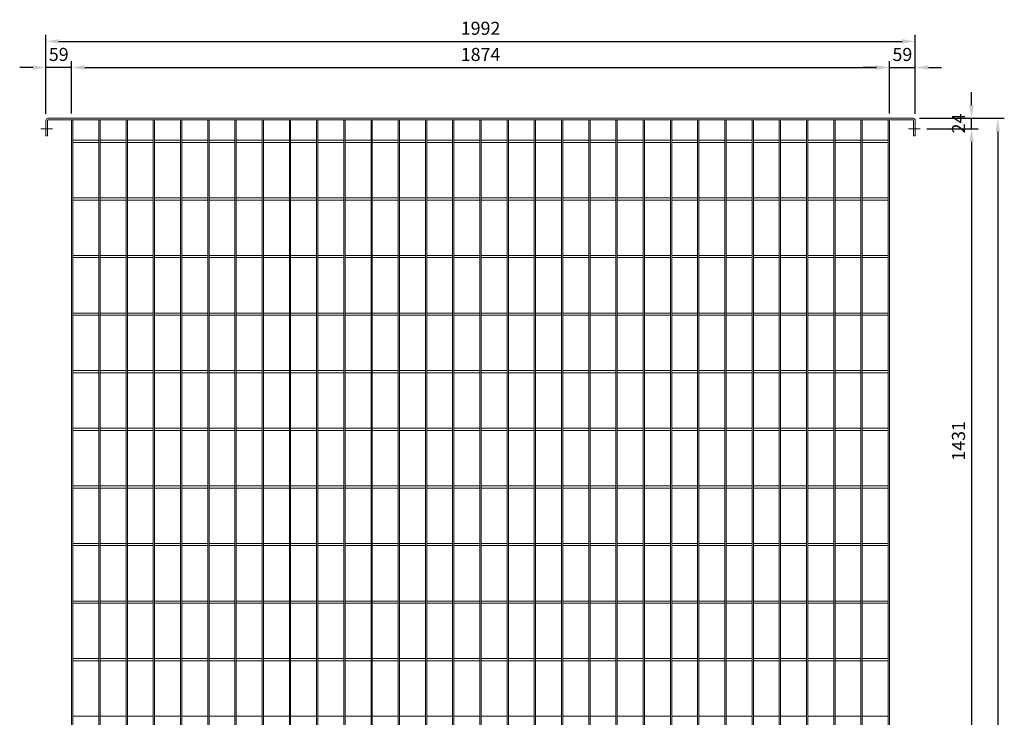
# Model space of a CAD drawing. Units: millimetres. Extents: x -162800 to -137269, y -32854 to -27951.
# Drawn here: x -139525 to -137269, y -29549 to -27951 of the extents above; entities that cross this region are included whole.
import ezdxf

# ---------------------------------------------------------------- set-up
doc = ezdxf.new("R2010")
doc.units = ezdxf.units.MM
doc.header["$LTSCALE"] = 250
doc.header["$MEASUREMENT"] = 0
doc.layers.get('Defpoints').update_dxf_attribs({"lineweight": 5})
doc.layers.add('L+F P_DIMS', color=134, linetype='Continuous', lineweight=5)
doc.layers.add('L+F STEEL', color=7, linetype='Continuous', lineweight=5)
doc.layers.add('WK_STEEL', color=7, linetype='Continuous')
doc.styles.add('ROMANS', font='romans', dxfattribs={"width": 0.8})
doc.dimstyles.new('L+F 15', dxfattribs={"dimscale": 5, "dimtxt": 6, "dimasz": 6, "dimexe": 3, "dimexo": 3, "dimgap": 3, "dimtad": 1, "dimdec": 0, "dimrnd": 1, "dimdsep": 46, "dimtxsty": 'ROMANS', "dimcen": -3.6, "dimclrd": 134, "dimclre": 134, "dimclrt": 7, "dimadec": 0, "dimazin": 0, "dimtfac": 1, "dimtdec": 0, "dimtix": 1, "dimtmove": 2, "dimatfit": 3, "dimfxl": 1, "dimtvp": 1.666667, "dimtolj": 1, "dimarcsym": 0})

# ---------------------------------------------------------------- blocks, each defined once
blk = doc.blocks.new('*D72')
at = {"layer": 'Defpoints', "color": 0, "transparency": 16777216}
for p in [(-137473, -28000.3), (-139465, -28181.5), (-137473, -28181.5)]:
    blk.add_point(p, dxfattribs=at)
at = {"layer": 'L+F P_DIMS', "color": 134, "lineweight": -2, "transparency": 16777216}
for p, q in [((-139465, -28166.5), (-139465, -27985.3)), ((-137473, -28166.5), (-137473, -27985.3)), ((-139435, -28000.3), (-137503, -28000.3))]:
    blk.add_line(p, q, dxfattribs=at)
at = {"layer": 'L+F P_DIMS', "color": 134, "transparency": 16777216}
for points in [[(-139435, -27995.3), (-139435, -28005.3), (-139465, -28000.3)], [(-137503, -27995.3), (-137503, -28005.3), (-137473, -28000.3)]]:
    blk.add_solid(points, dxfattribs=at)
at = {"layer": 'L+F P_DIMS', "color": 7, "lineweight": 5, "transparency": 16777216, "insert": (-138469, -27970.3), "char_height": 30, "attachment_point": 5, "style": 'ROMANS'}
blk.add_mtext('\\A1;1992', dxfattribs=at)
blk = doc.blocks.new('*D73')
at = {"layer": 'Defpoints', "color": 0, "transparency": 16777216}
for p in [(-139465, -28060.3), (-139465, -28181.5), (-139406, -28180.5)]:
    blk.add_point(p, dxfattribs=at)
at = {"layer": 'L+F P_DIMS', "color": 134, "lineweight": -2, "transparency": 16777216}
for p, q in [((-139495, -28060.3), (-139525, -28060.3)), ((-139465, -28166.5), (-139465, -28045.3)), ((-139406, -28060.3), (-139465, -28060.3)), ((-139406, -28165.5), (-139406, -28045.3)), ((-139376, -28060.3), (-139346, -28060.3))]:
    blk.add_line(p, q, dxfattribs=at)
at = {"layer": 'L+F P_DIMS', "color": 134, "transparency": 16777216}
for points in [[(-139495, -28055.3), (-139495, -28065.3), (-139465, -28060.3)], [(-139376, -28055.3), (-139376, -28065.3), (-139406, -28060.3)]]:
    blk.add_solid(points, dxfattribs=at)
at = {"layer": 'L+F P_DIMS', "color": 7, "lineweight": 5, "transparency": 16777216, "insert": (-139435.5, -28030.3), "char_height": 30, "attachment_point": 5, "style": 'ROMANS'}
blk.add_mtext('\\A1;59', dxfattribs=at)
blk = doc.blocks.new('*D74')
at = {"layer": 'Defpoints', "color": 0, "transparency": 16777216}
for p in [(-137478, -28176.5), (-137343.9, -28176.5), (-137461.6, -28200.5)]:
    blk.add_point(p, dxfattribs=at)
at = {"layer": 'L+F P_DIMS', "color": 134, "lineweight": -2, "transparency": 16777216}
for p, q in [((-137343.9, -28146.5), (-137343.9, -28116.5)), ((-137463, -28176.5), (-137328.9, -28176.5)), ((-137343.9, -28200.5), (-137343.9, -28176.5)), ((-137446.6, -28200.5), (-137328.9, -28200.5)), ((-137343.9, -28230.5), (-137343.9, -28260.5))]:
    blk.add_line(p, q, dxfattribs=at)
at = {"layer": 'L+F P_DIMS', "color": 134, "transparency": 16777216}
for points in [[(-137348.9, -28146.5), (-137338.9, -28146.5), (-137343.9, -28176.5)], [(-137348.9, -28230.5), (-137338.9, -28230.5), (-137343.9, -28200.5)]]:
    blk.add_solid(points, dxfattribs=at)
at = {"layer": 'L+F P_DIMS', "color": 7, "lineweight": 5, "transparency": 16777216, "insert": (-137373.9, -28188.5), "char_height": 30, "attachment_point": 5, "rotation": 90, "style": 'ROMANS'}
blk.add_mtext('\\A1;24', dxfattribs=at)
blk = doc.blocks.new('*D75')
at = {"layer": 'Defpoints', "color": 0, "transparency": 16777216}
for p in [(-137478, -28176.5), (-137478, -31086.5), (-137283.9, -31086.5)]:
    blk.add_point(p, dxfattribs=at)
at = {"layer": 'L+F P_DIMS', "color": 134, "lineweight": -2, "transparency": 16777216}
for p, q in [((-137463, -28176.5), (-137268.9, -28176.5)), ((-137283.9, -28206.5), (-137283.9, -31056.5)), ((-137463, -31086.5), (-137268.9, -31086.5))]:
    blk.add_line(p, q, dxfattribs=at)
at = {"layer": 'L+F P_DIMS', "color": 134, "transparency": 16777216}
for points in [[(-137288.9, -28206.5), (-137278.9, -28206.5), (-137283.9, -28176.5)], [(-137288.9, -31056.5), (-137278.9, -31056.5), (-137283.9, -31086.5)]]:
    blk.add_solid(points, dxfattribs=at)
at = {"layer": 'L+F P_DIMS', "color": 7, "lineweight": 5, "transparency": 16777216, "insert": (-137313.9, -29631.5), "char_height": 30, "attachment_point": 5, "rotation": 90, "style": 'ROMANS'}
blk.add_mtext('\\A1;2910', dxfattribs=at)
blk = doc.blocks.new('*D76')
at = {"layer": 'Defpoints', "color": 0, "transparency": 16777216}
for p in [(-137532, -28060.3), (-139406, -28180.5), (-137532, -28180.5)]:
    blk.add_point(p, dxfattribs=at)
at = {"layer": 'L+F P_DIMS', "color": 134, "lineweight": -2, "transparency": 16777216}
for p, q in [((-139406, -28165.5), (-139406, -28045.3)), ((-139376, -28060.3), (-137562, -28060.3)), ((-137532, -28165.5), (-137532, -28045.3))]:
    blk.add_line(p, q, dxfattribs=at)
at = {"layer": 'L+F P_DIMS', "color": 134, "transparency": 16777216}
for points in [[(-139376, -28055.3), (-139376, -28065.3), (-139406, -28060.3)], [(-137562, -28055.3), (-137562, -28065.3), (-137532, -28060.3)]]:
    blk.add_solid(points, dxfattribs=at)
at = {"layer": 'L+F P_DIMS', "color": 7, "lineweight": 5, "transparency": 16777216, "insert": (-138469, -28030.3), "char_height": 30, "attachment_point": 5, "style": 'ROMANS'}
blk.add_mtext('\\A1;1874', dxfattribs=at)
blk = doc.blocks.new('*D77')
at = {"layer": 'Defpoints', "color": 0, "transparency": 16777216}
for p in [(-137473, -28060.3), (-137532, -28180.5), (-137473, -28181.5)]:
    blk.add_point(p, dxfattribs=at)
at = {"layer": 'L+F P_DIMS', "color": 134, "lineweight": -2, "transparency": 16777216}
for p, q in [((-137562, -28060.3), (-137592, -28060.3)), ((-137532, -28165.5), (-137532, -28045.3)), ((-137532, -28060.3), (-137473, -28060.3)), ((-137473, -28166.5), (-137473, -28045.3)), ((-137443, -28060.3), (-137413, -28060.3))]:
    blk.add_line(p, q, dxfattribs=at)
at = {"layer": 'L+F P_DIMS', "color": 134, "transparency": 16777216}
for points in [[(-137562, -28055.3), (-137562, -28065.3), (-137532, -28060.3)], [(-137443, -28055.3), (-137443, -28065.3), (-137473, -28060.3)]]:
    blk.add_solid(points, dxfattribs=at)
at = {"layer": 'L+F P_DIMS', "color": 7, "lineweight": 5, "transparency": 16777216, "insert": (-137502.5, -28030.3), "char_height": 30, "attachment_point": 5, "style": 'ROMANS'}
blk.add_mtext('\\A1;59', dxfattribs=at)
blk = doc.blocks.new('*D78')
at = {"layer": 'Defpoints', "color": 0, "transparency": 16777216}
for p in [(-137461.6, -28200.5), (-137461.6, -29631.5), (-137343.9, -29631.5)]:
    blk.add_point(p, dxfattribs=at)
at = {"layer": 'L+F P_DIMS', "color": 134, "lineweight": -2, "transparency": 16777216}
for p, q in [((-137446.6, -28200.5), (-137328.9, -28200.5)), ((-137343.9, -28230.5), (-137343.9, -29601.5)), ((-137446.6, -29631.5), (-137328.9, -29631.5))]:
    blk.add_line(p, q, dxfattribs=at)
at = {"layer": 'L+F P_DIMS', "color": 134, "transparency": 16777216}
for points in [[(-137348.9, -28230.5), (-137338.9, -28230.5), (-137343.9, -28200.5)], [(-137348.9, -29601.5), (-137338.9, -29601.5), (-137343.9, -29631.5)]]:
    blk.add_solid(points, dxfattribs=at)
at = {"layer": 'L+F P_DIMS', "color": 7, "lineweight": 5, "transparency": 16777216, "insert": (-137373.9, -28916), "char_height": 30, "attachment_point": 5, "rotation": 90, "style": 'ROMANS'}
blk.add_mtext('\\A1;1431', dxfattribs=at)
blk = doc.blocks.new('*U70')
at = {"layer": 'WK_STEEL', "linetype": 'Continuous', "lineweight": 0}
for p, q in [((-3, 0), (-3, -2902)), ((0, 0), (0, -2902))]:
    blk.add_line(p, q, dxfattribs=at)
blk = doc.blocks.new('*U71')
at = {"layer": 'L+F STEEL', "color": 0, "linetype": 'ByBlock', "lineweight": -2, "transparency": 16777216}
for p in [(0, 0), (62.4, 0), (124.7, 0), (187.1, 0), (249.5, 0), (311.8, 0), (374.2, 0), (436.6, 0), (498.9, 0), (561.3, 0), (623.7, 0), (686, 0), (748.4, 0), (810.8, 0), (873.1, 0), (935.5, 0), (997.9, 0), (1060.2, 0), (1122.6, 0), (1185, 0), (1247.3, 0), (1309.7, 0), (1372.1, 0), (1434.4, 0), (1496.8, 0), (1559.2, 0), (1621.5, 0), (1683.9, 0), (1746.3, 0), (1808.6, 0), (1871, 0)]:
    blk.add_blockref('*U70', p, dxfattribs=at)

msp = doc.modelspace()

# ---------------------------------------------------------------- linework, layer by layer
at = {"layer": 'L+F STEEL', "lineweight": 5}
for p, q in [((-139449.7, -28200.5), (-139476.4, -28200.5)), ((-139476.2, -28200.5), (-139449.6, -28200.5)), ((-137488.2, -28200.5), (-137461.6, -28200.5))]:
    msp.add_line(p, q, dxfattribs=at)
at = {"layer": 'WK_STEEL', "linetype": 'Continuous', "lineweight": 0}
for p, q in [((-139460, -28176.5), (-137478, -28176.5)), ((-139460, -28176.5), (-137478, -28176.5)), ((-139460, -28176.5), (-137478, -28176.5)), ((-139460, -28176.5), (-137478, -28176.5)), ((-139460, -28176.5), (-137478, -28176.5)), ((-139460, -28176.5), (-137478, -28176.5)), ((-139460, -28176.5), (-137478, -28176.5)), ((-139464.9, -28180.5), (-139465, -28180.5)), ((-139465, -28216.5), (-139465, -28181.5)), ((-139465, -28216.5), (-139465, -28181.5)), ((-139461, -28181.5), (-139461, -28216.5)), ((-139461, -28181.5), (-139461, -28216.5)), ((-139460, -28180.5), (-137478, -28180.5)), ((-137477, -28181.5), (-137477, -28216.5)), ((-137473.1, -28180.5), (-137473, -28180.5)), ((-137473, -28216.5), (-137473, -28181.5)), ((-139465, -28216.5), (-139461, -28216.5)), ((-139465, -28216.5), (-139461, -28216.5)), ((-137473, -28216.5), (-137477, -28216.5)), ((-139403, -28227), (-139343.6, -28227)), ((-139403, -28232), (-139343.6, -28232)), ((-139340.6, -28227), (-139281.2, -28227)), ((-139340.6, -28232), (-139281.2, -28232)), ((-139278.2, -28227), (-139218.9, -28227)), ((-139278.2, -28232), (-139218.9, -28232)), ((-139215.9, -28227), (-139156.5, -28227)), ((-139215.9, -28232), (-139156.5, -28232)), ((-139153.5, -28227), (-139094.1, -28227)), ((-139153.5, -28232), (-139094.1, -28232)), ((-139091.1, -28227), (-139031.8, -28227)), ((-139091.1, -28232), (-139031.8, -28232)), ((-139028.8, -28227), (-138969.4, -28227)), ((-139028.8, -28232), (-138969.4, -28232)), ((-138966.4, -28227), (-138907, -28227)), ((-138966.4, -28232), (-138907, -28232)), ((-138904, -28227), (-138844.7, -28227)), ((-138904, -28232), (-138844.7, -28232)), ((-138841.7, -28227), (-138782.3, -28227)), ((-138841.7, -28232), (-138782.3, -28232)), ((-138779.3, -28227), (-138719.9, -28227)), ((-138779.3, -28232), (-138719.9, -28232)), ((-138716.9, -28227), (-138657.6, -28227)), ((-138716.9, -28232), (-138657.6, -28232)), ((-138654.6, -28227), (-138595.2, -28227)), ((-138654.6, -28232), (-138595.2, -28232)), ((-138592.2, -28227), (-138532.8, -28227)), ((-138592.2, -28232), (-138532.8, -28232)), ((-138529.8, -28227), (-138470.5, -28227)), ((-138529.8, -28232), (-138470.5, -28232)), ((-138467.5, -28227), (-138408.1, -28227)), ((-138467.5, -28232), (-138408.1, -28232)), ((-138405.1, -28227), (-138345.7, -28227)), ((-138405.1, -28232), (-138345.7, -28232)), ((-138342.7, -28227), (-138283.4, -28227)), ((-138342.7, -28232), (-138283.4, -28232)), ((-138280.4, -28227), (-138221, -28227)), ((-138280.4, -28232), (-138221, -28232)), ((-138218, -28227), (-138158.6, -28227)), ((-138218, -28232), (-138158.6, -28232)), ((-138155.6, -28227), (-138096.3, -28227)), ((-138155.6, -28232), (-138096.3, -28232)), ((-138093.3, -28227), (-138033.9, -28227)), ((-138093.3, -28232), (-138033.9, -28232)), ((-138030.9, -28227), (-137971.5, -28227)), ((-138030.9, -28232), (-137971.5, -28232)), ((-137968.5, -28227), (-137909.2, -28227)), ((-137968.5, -28232), (-137909.2, -28232)), ((-137906.2, -28227), (-137846.8, -28227)), ((-137906.2, -28232), (-137846.8, -28232)), ((-137843.8, -28227), (-137784.4, -28227)), ((-137843.8, -28232), (-137784.4, -28232)), ((-137781.4, -28227), (-137722.1, -28227)), ((-137781.4, -28232), (-137722.1, -28232)), ((-137719.1, -28227), (-137659.7, -28227)), ((-137719.1, -28232), (-137659.7, -28232)), ((-137656.7, -28227), (-137597.3, -28227)), ((-137656.7, -28232), (-137597.3, -28232)), ((-137594.3, -28227), (-137535, -28227)), ((-137594.3, -28232), (-137535, -28232)), ((-139403, -28359), (-139343.6, -28359)), ((-139403, -28364), (-139343.6, -28364)), ((-139340.6, -28359), (-139281.2, -28359)), ((-139340.6, -28364), (-139281.2, -28364)), ((-139278.2, -28359), (-139218.9, -28359)), ((-139278.2, -28364), (-139218.9, -28364)), ((-139215.9, -28359), (-139156.5, -28359)), ((-139215.9, -28364), (-139156.5, -28364)), ((-139153.5, -28359), (-139094.1, -28359)), ((-139153.5, -28364), (-139094.1, -28364)), ((-139091.1, -28359), (-139031.8, -28359)), ((-139091.1, -28364), (-139031.8, -28364)), ((-139028.8, -28359), (-138969.4, -28359)), ((-139028.8, -28364), (-138969.4, -28364)), ((-138966.4, -28359), (-138907, -28359)), ((-138966.4, -28364), (-138907, -28364)), ((-138904, -28359), (-138844.7, -28359)), ((-138904, -28364), (-138844.7, -28364)), ((-138841.7, -28359), (-138782.3, -28359)), ((-138841.7, -28364), (-138782.3, -28364)), ((-138779.3, -28359), (-138719.9, -28359)), ((-138779.3, -28364), (-138719.9, -28364)), ((-138716.9, -28359), (-138657.6, -28359)), ((-138716.9, -28364), (-138657.6, -28364)), ((-138654.6, -28359), (-138595.2, -28359)), ((-138654.6, -28364), (-138595.2, -28364)), ((-138592.2, -28359), (-138532.8, -28359)), ((-138592.2, -28364), (-138532.8, -28364)), ((-138529.8, -28359), (-138470.5, -28359)), ((-138529.8, -28364), (-138470.5, -28364)), ((-138467.5, -28359), (-138408.1, -28359)), ((-138467.5, -28364), (-138408.1, -28364)), ((-138405.1, -28359), (-138345.7, -28359)), ((-138405.1, -28364), (-138345.7, -28364)), ((-138342.7, -28359), (-138283.4, -28359)), ((-138342.7, -28364), (-138283.4, -28364)), ((-138280.4, -28359), (-138221, -28359)), ((-138280.4, -28364), (-138221, -28364)), ((-138218, -28359), (-138158.6, -28359)), ((-138218, -28364), (-138158.6, -28364)), ((-138155.6, -28359), (-138096.3, -28359)), ((-138155.6, -28364), (-138096.3, -28364)), ((-138093.3, -28359), (-138033.9, -28359)), ((-138093.3, -28364), (-138033.9, -28364)), ((-138030.9, -28359), (-137971.5, -28359)), ((-138030.9, -28364), (-137971.5, -28364)), ((-137968.5, -28359), (-137909.2, -28359)), ((-137968.5, -28364), (-137909.2, -28364)), ((-137906.2, -28359), (-137846.8, -28359)), ((-137906.2, -28364), (-137846.8, -28364)), ((-137843.8, -28359), (-137784.4, -28359)), ((-137843.8, -28364), (-137784.4, -28364)), ((-137781.4, -28359), (-137722.1, -28359)), ((-137781.4, -28364), (-137722.1, -28364)), ((-137719.1, -28359), (-137659.7, -28359)), ((-137719.1, -28364), (-137659.7, -28364)), ((-137656.7, -28359), (-137597.3, -28359)), ((-137656.7, -28364), (-137597.3, -28364)), ((-137594.3, -28359), (-137535, -28359)), ((-137594.3, -28364), (-137535, -28364)), ((-139403, -28491), (-139343.6, -28491)), ((-139340.6, -28491), (-139281.2, -28491)), ((-139278.2, -28491), (-139218.9, -28491)), ((-139215.9, -28491), (-139156.5, -28491)), ((-139153.5, -28491), (-139094.1, -28491)), ((-139091.1, -28491), (-139031.8, -28491)), ((-139028.8, -28491), (-138969.4, -28491)), ((-138966.4, -28491), (-138907, -28491)), ((-138904, -28491), (-138844.7, -28491)), ((-138841.7, -28491), (-138782.3, -28491)), ((-138779.3, -28491), (-138719.9, -28491)), ((-138716.9, -28491), (-138657.6, -28491)), ((-138654.6, -28491), (-138595.2, -28491)), ((-138592.2, -28491), (-138532.8, -28491)), ((-138529.8, -28491), (-138470.5, -28491)), ((-138467.5, -28491), (-138408.1, -28491)), ((-138405.1, -28491), (-138345.7, -28491)), ((-138342.7, -28491), (-138283.4, -28491)), ((-138280.4, -28491), (-138221, -28491)), ((-138218, -28491), (-138158.6, -28491)), ((-138155.6, -28491), (-138096.3, -28491)), ((-138093.3, -28491), (-138033.9, -28491)), ((-138030.9, -28491), (-137971.5, -28491)), ((-137968.5, -28491), (-137909.2, -28491)), ((-137906.2, -28491), (-137846.8, -28491)), ((-137843.8, -28491), (-137784.4, -28491)), ((-137781.4, -28491), (-137722.1, -28491)), ((-137719.1, -28491), (-137659.7, -28491)), ((-137656.7, -28491), (-137597.3, -28491)), ((-137594.3, -28491), (-137535, -28491)), ((-139403, -28496), (-139343.6, -28496)), ((-139340.6, -28496), (-139281.2, -28496)), ((-139278.2, -28496), (-139218.9, -28496)), ((-139215.9, -28496), (-139156.5, -28496)), ((-139153.5, -28496), (-139094.1, -28496)), ((-139091.1, -28496), (-139031.8, -28496)), ((-139028.8, -28496), (-138969.4, -28496)), ((-138966.4, -28496), (-138907, -28496)), ((-138904, -28496), (-138844.7, -28496)), ((-138841.7, -28496), (-138782.3, -28496)), ((-138779.3, -28496), (-138719.9, -28496)), ((-138716.9, -28496), (-138657.6, -28496)), ((-138654.6, -28496), (-138595.2, -28496)), ((-138592.2, -28496), (-138532.8, -28496)), ((-138529.8, -28496), (-138470.5, -28496)), ((-138467.5, -28496), (-138408.1, -28496)), ((-138405.1, -28496), (-138345.7, -28496)), ((-138342.7, -28496), (-138283.4, -28496)), ((-138280.4, -28496), (-138221, -28496)), ((-138218, -28496), (-138158.6, -28496)), ((-138155.6, -28496), (-138096.3, -28496)), ((-138093.3, -28496), (-138033.9, -28496)), ((-138030.9, -28496), (-137971.5, -28496)), ((-137968.5, -28496), (-137909.2, -28496)), ((-137906.2, -28496), (-137846.8, -28496)), ((-137843.8, -28496), (-137784.4, -28496)), ((-137781.4, -28496), (-137722.1, -28496)), ((-137719.1, -28496), (-137659.7, -28496)), ((-137656.7, -28496), (-137597.3, -28496)), ((-137594.3, -28496), (-137535, -28496)), ((-139403, -28623), (-139343.6, -28623)), ((-139403, -28628), (-139343.6, -28628)), ((-139340.6, -28623), (-139281.2, -28623)), ((-139340.6, -28628), (-139281.2, -28628)), ((-139278.2, -28623), (-139218.9, -28623)), ((-139278.2, -28628), (-139218.9, -28628)), ((-139215.9, -28623), (-139156.5, -28623)), ((-139215.9, -28628), (-139156.5, -28628)), ((-139153.5, -28623), (-139094.1, -28623)), ((-139153.5, -28628), (-139094.1, -28628)), ((-139091.1, -28623), (-139031.8, -28623)), ((-139091.1, -28628), (-139031.8, -28628)), ((-139028.8, -28623), (-138969.4, -28623)), ((-139028.8, -28628), (-138969.4, -28628)), ((-138966.4, -28623), (-138907, -28623)), ((-138966.4, -28628), (-138907, -28628)), ((-138904, -28623), (-138844.7, -28623)), ((-138904, -28628), (-138844.7, -28628)), ((-138841.7, -28623), (-138782.3, -28623)), ((-138841.7, -28628), (-138782.3, -28628)), ((-138779.3, -28623), (-138719.9, -28623)), ((-138779.3, -28628), (-138719.9, -28628)), ((-138716.9, -28623), (-138657.6, -28623)), ((-138716.9, -28628), (-138657.6, -28628)), ((-138654.6, -28623), (-138595.2, -28623)), ((-138654.6, -28628), (-138595.2, -28628)), ((-138592.2, -28623), (-138532.8, -28623)), ((-138592.2, -28628), (-138532.8, -28628)), ((-138529.8, -28623), (-138470.5, -28623)), ((-138529.8, -28628), (-138470.5, -28628)), ((-138467.5, -28623), (-138408.1, -28623)), ((-138467.5, -28628), (-138408.1, -28628)), ((-138405.1, -28623), (-138345.7, -28623)), ((-138405.1, -28628), (-138345.7, -28628)), ((-138342.7, -28623), (-138283.4, -28623)), ((-138342.7, -28628), (-138283.4, -28628)), ((-138280.4, -28623), (-138221, -28623)), ((-138280.4, -28628), (-138221, -28628)), ((-138218, -28623), (-138158.6, -28623)), ((-138218, -28628), (-138158.6, -28628)), ((-138155.6, -28623), (-138096.3, -28623)), ((-138155.6, -28628), (-138096.3, -28628)), ((-138093.3, -28623), (-138033.9, -28623)), ((-138093.3, -28628), (-138033.9, -28628)), ((-138030.9, -28623), (-137971.5, -28623)), ((-138030.9, -28628), (-137971.5, -28628)), ((-137968.5, -28623), (-137909.2, -28623)), ((-137968.5, -28628), (-137909.2, -28628)), ((-137906.2, -28623), (-137846.8, -28623)), ((-137906.2, -28628), (-137846.8, -28628)), ((-137843.8, -28623), (-137784.4, -28623)), ((-137843.8, -28628), (-137784.4, -28628)), ((-137781.4, -28623), (-137722.1, -28623)), ((-137781.4, -28628), (-137722.1, -28628)), ((-137719.1, -28623), (-137659.7, -28623)), ((-137719.1, -28628), (-137659.7, -28628)), ((-137656.7, -28623), (-137597.3, -28623)), ((-137656.7, -28628), (-137597.3, -28628)), ((-137594.3, -28623), (-137535, -28623)), ((-137594.3, -28628), (-137535, -28628)), ((-139403, -28755), (-139343.6, -28755)), ((-139403, -28760), (-139343.6, -28760)), ((-139340.6, -28755), (-139281.2, -28755)), ((-139340.6, -28760), (-139281.2, -28760)), ((-139278.2, -28755), (-139218.9, -28755)), ((-139278.2, -28760), (-139218.9, -28760)), ((-139215.9, -28755), (-139156.5, -28755)), ((-139215.9, -28760), (-139156.5, -28760)), ((-139153.5, -28755), (-139094.1, -28755)), ((-139153.5, -28760), (-139094.1, -28760)), ((-139091.1, -28755), (-139031.8, -28755)), ((-139091.1, -28760), (-139031.8, -28760)), ((-139028.8, -28755), (-138969.4, -28755)), ((-139028.8, -28760), (-138969.4, -28760)), ((-138966.4, -28755), (-138907, -28755)), ((-138966.4, -28760), (-138907, -28760)), ((-138904, -28755), (-138844.7, -28755)), ((-138904, -28760), (-138844.7, -28760)), ((-138841.7, -28755), (-138782.3, -28755)), ((-138841.7, -28760), (-138782.3, -28760)), ((-138779.3, -28755), (-138719.9, -28755)), ((-138779.3, -28760), (-138719.9, -28760)), ((-138716.9, -28755), (-138657.6, -28755)), ((-138716.9, -28760), (-138657.6, -28760)), ((-138654.6, -28755), (-138595.2, -28755)), ((-138654.6, -28760), (-138595.2, -28760)), ((-138592.2, -28755), (-138532.8, -28755)), ((-138592.2, -28760), (-138532.8, -28760)), ((-138529.8, -28755), (-138470.5, -28755)), ((-138529.8, -28760), (-138470.5, -28760)), ((-138467.5, -28755), (-138408.1, -28755)), ((-138467.5, -28760), (-138408.1, -28760)), ((-138405.1, -28755), (-138345.7, -28755)), ((-138405.1, -28760), (-138345.7, -28760)), ((-138342.7, -28755), (-138283.4, -28755)), ((-138342.7, -28760), (-138283.4, -28760)), ((-138280.4, -28755), (-138221, -28755)), ((-138280.4, -28760), (-138221, -28760)), ((-138218, -28755), (-138158.6, -28755)), ((-138218, -28760), (-138158.6, -28760)), ((-138155.6, -28755), (-138096.3, -28755)), ((-138155.6, -28760), (-138096.3, -28760)), ((-138093.3, -28755), (-138033.9, -28755)), ((-138093.3, -28760), (-138033.9, -28760)), ((-138030.9, -28755), (-137971.5, -28755)), ((-138030.9, -28760), (-137971.5, -28760)), ((-137968.5, -28755), (-137909.2, -28755)), ((-137968.5, -28760), (-137909.2, -28760)), ((-137906.2, -28755), (-137846.8, -28755)), ((-137906.2, -28760), (-137846.8, -28760)), ((-137843.8, -28755), (-137784.4, -28755)), ((-137843.8, -28760), (-137784.4, -28760)), ((-137781.4, -28755), (-137722.1, -28755)), ((-137781.4, -28760), (-137722.1, -28760)), ((-137719.1, -28755), (-137659.7, -28755)), ((-137719.1, -28760), (-137659.7, -28760)), ((-137656.7, -28755), (-137597.3, -28755)), ((-137656.7, -28760), (-137597.3, -28760)), ((-137594.3, -28755), (-137535, -28755)), ((-137594.3, -28760), (-137535, -28760)), ((-139403, -28887), (-139343.6, -28887)), ((-139403, -28892), (-139343.6, -28892)), ((-139340.6, -28887), (-139281.2, -28887)), ((-139340.6, -28892), (-139281.2, -28892)), ((-139278.2, -28887), (-139218.9, -28887)), ((-139278.2, -28892), (-139218.9, -28892)), ((-139215.9, -28887), (-139156.5, -28887)), ((-139215.9, -28892), (-139156.5, -28892)), ((-139153.5, -28887), (-139094.1, -28887)), ((-139153.5, -28892), (-139094.1, -28892)), ((-139091.1, -28887), (-139031.8, -28887)), ((-139091.1, -28892), (-139031.8, -28892)), ((-139028.8, -28887), (-138969.4, -28887)), ((-139028.8, -28892), (-138969.4, -28892)), ((-138966.4, -28887), (-138907, -28887)), ((-138966.4, -28892), (-138907, -28892)), ((-138904, -28887), (-138844.7, -28887)), ((-138904, -28892), (-138844.7, -28892)), ((-138841.7, -28887), (-138782.3, -28887)), ((-138841.7, -28892), (-138782.3, -28892)), ((-138779.3, -28887), (-138719.9, -28887)), ((-138779.3, -28892), (-138719.9, -28892)), ((-138716.9, -28887), (-138657.6, -28887)), ((-138716.9, -28892), (-138657.6, -28892)), ((-138654.6, -28887), (-138595.2, -28887)), ((-138654.6, -28892), (-138595.2, -28892)), ((-138592.2, -28887), (-138532.8, -28887)), ((-138592.2, -28892), (-138532.8, -28892)), ((-138529.8, -28887), (-138470.5, -28887)), ((-138529.8, -28892), (-138470.5, -28892)), ((-138467.5, -28887), (-138408.1, -28887)), ((-138467.5, -28892), (-138408.1, -28892)), ((-138405.1, -28887), (-138345.7, -28887)), ((-138405.1, -28892), (-138345.7, -28892)), ((-138342.7, -28887), (-138283.4, -28887)), ((-138342.7, -28892), (-138283.4, -28892)), ((-138280.4, -28887), (-138221, -28887)), ((-138280.4, -28892), (-138221, -28892)), ((-138218, -28887), (-138158.6, -28887)), ((-138218, -28892), (-138158.6, -28892)), ((-138155.6, -28887), (-138096.3, -28887)), ((-138155.6, -28892), (-138096.3, -28892)), ((-138093.3, -28887), (-138033.9, -28887)), ((-138093.3, -28892), (-138033.9, -28892)), ((-138030.9, -28887), (-137971.5, -28887)), ((-138030.9, -28892), (-137971.5, -28892)), ((-137968.5, -28887), (-137909.2, -28887)), ((-137968.5, -28892), (-137909.2, -28892)), ((-137906.2, -28887), (-137846.8, -28887)), ((-137906.2, -28892), (-137846.8, -28892)), ((-137843.8, -28887), (-137784.4, -28887)), ((-137843.8, -28892), (-137784.4, -28892)), ((-137781.4, -28887), (-137722.1, -28887)), ((-137781.4, -28892), (-137722.1, -28892)), ((-137719.1, -28887), (-137659.7, -28887)), ((-137719.1, -28892), (-137659.7, -28892)), ((-137656.7, -28887), (-137597.3, -28887)), ((-137656.7, -28892), (-137597.3, -28892)), ((-137594.3, -28887), (-137535, -28887)), ((-137594.3, -28892), (-137535, -28892)), ((-139403, -29019), (-139343.6, -29019)), ((-139403, -29024), (-139343.6, -29024)), ((-139340.6, -29019), (-139281.2, -29019)), ((-139340.6, -29024), (-139281.2, -29024)), ((-139278.2, -29019), (-139218.9, -29019)), ((-139278.2, -29024), (-139218.9, -29024)), ((-139215.9, -29019), (-139156.5, -29019)), ((-139215.9, -29024), (-139156.5, -29024)), ((-139153.5, -29019), (-139094.1, -29019)), ((-139153.5, -29024), (-139094.1, -29024)), ((-139091.1, -29019), (-139031.8, -29019)), ((-139091.1, -29024), (-139031.8, -29024)), ((-139028.8, -29019), (-138969.4, -29019)), ((-139028.8, -29024), (-138969.4, -29024)), ((-138966.4, -29019), (-138907, -29019)), ((-138966.4, -29024), (-138907, -29024)), ((-138904, -29019), (-138844.7, -29019)), ((-138904, -29024), (-138844.7, -29024)), ((-138841.7, -29019), (-138782.3, -29019)), ((-138841.7, -29024), (-138782.3, -29024)), ((-138779.3, -29019), (-138719.9, -29019)), ((-138779.3, -29024), (-138719.9, -29024)), ((-138716.9, -29019), (-138657.6, -29019)), ((-138716.9, -29024), (-138657.6, -29024)), ((-138654.6, -29019), (-138595.2, -29019)), ((-138654.6, -29024), (-138595.2, -29024)), ((-138592.2, -29019), (-138532.8, -29019)), ((-138592.2, -29024), (-138532.8, -29024)), ((-138529.8, -29019), (-138470.5, -29019)), ((-138529.8, -29024), (-138470.5, -29024)), ((-138467.5, -29019), (-138408.1, -29019)), ((-138467.5, -29024), (-138408.1, -29024)), ((-138405.1, -29019), (-138345.7, -29019)), ((-138405.1, -29024), (-138345.7, -29024)), ((-138342.7, -29019), (-138283.4, -29019)), ((-138342.7, -29024), (-138283.4, -29024)), ((-138280.4, -29019), (-138221, -29019)), ((-138280.4, -29024), (-138221, -29024)), ((-138218, -29019), (-138158.6, -29019)), ((-138218, -29024), (-138158.6, -29024)), ((-138155.6, -29019), (-138096.3, -29019)), ((-138155.6, -29024), (-138096.3, -29024)), ((-138093.3, -29019), (-138033.9, -29019)), ((-138093.3, -29024), (-138033.9, -29024)), ((-138030.9, -29019), (-137971.5, -29019)), ((-138030.9, -29024), (-137971.5, -29024)), ((-137968.5, -29019), (-137909.2, -29019)), ((-137968.5, -29024), (-137909.2, -29024)), ((-137906.2, -29019), (-137846.8, -29019)), ((-137906.2, -29024), (-137846.8, -29024)), ((-137843.8, -29019), (-137784.4, -29019)), ((-137843.8, -29024), (-137784.4, -29024)), ((-137781.4, -29019), (-137722.1, -29019)), ((-137781.4, -29024), (-137722.1, -29024)), ((-137719.1, -29019), (-137659.7, -29019)), ((-137719.1, -29024), (-137659.7, -29024)), ((-137656.7, -29019), (-137597.3, -29019)), ((-137656.7, -29024), (-137597.3, -29024)), ((-137594.3, -29019), (-137535, -29019)), ((-137594.3, -29024), (-137535, -29024)), ((-139403, -29151), (-139343.6, -29151)), ((-139403, -29156), (-139343.6, -29156)), ((-139340.6, -29151), (-139281.2, -29151)), ((-139340.6, -29156), (-139281.2, -29156)), ((-139278.2, -29151), (-139218.9, -29151)), ((-139278.2, -29156), (-139218.9, -29156)), ((-139215.9, -29151), (-139156.5, -29151)), ((-139215.9, -29156), (-139156.5, -29156)), ((-139153.5, -29151), (-139094.1, -29151)), ((-139153.5, -29156), (-139094.1, -29156)), ((-139091.1, -29151), (-139031.8, -29151)), ((-139091.1, -29156), (-139031.8, -29156)), ((-139028.8, -29151), (-138969.4, -29151)), ((-139028.8, -29156), (-138969.4, -29156)), ((-138966.4, -29151), (-138907, -29151)), ((-138966.4, -29156), (-138907, -29156)), ((-138904, -29151), (-138844.7, -29151)), ((-138904, -29156), (-138844.7, -29156)), ((-138841.7, -29151), (-138782.3, -29151)), ((-138841.7, -29156), (-138782.3, -29156)), ((-138779.3, -29151), (-138719.9, -29151)), ((-138779.3, -29156), (-138719.9, -29156)), ((-138716.9, -29151), (-138657.6, -29151)), ((-138716.9, -29156), (-138657.6, -29156)), ((-138654.6, -29151), (-138595.2, -29151)), ((-138654.6, -29156), (-138595.2, -29156)), ((-138592.2, -29151), (-138532.8, -29151)), ((-138592.2, -29156), (-138532.8, -29156)), ((-138529.8, -29151), (-138470.5, -29151)), ((-138529.8, -29156), (-138470.5, -29156)), ((-138467.5, -29151), (-138408.1, -29151)), ((-138467.5, -29156), (-138408.1, -29156)), ((-138405.1, -29151), (-138345.7, -29151)), ((-138405.1, -29156), (-138345.7, -29156)), ((-138342.7, -29151), (-138283.4, -29151)), ((-138342.7, -29156), (-138283.4, -29156)), ((-138280.4, -29151), (-138221, -29151)), ((-138280.4, -29156), (-138221, -29156)), ((-138218, -29151), (-138158.6, -29151)), ((-138218, -29156), (-138158.6, -29156)), ((-138155.6, -29151), (-138096.3, -29151)), ((-138155.6, -29156), (-138096.3, -29156)), ((-138093.3, -29151), (-138033.9, -29151)), ((-138093.3, -29156), (-138033.9, -29156)), ((-138030.9, -29151), (-137971.5, -29151)), ((-138030.9, -29156), (-137971.5, -29156)), ((-137968.5, -29151), (-137909.2, -29151)), ((-137968.5, -29156), (-137909.2, -29156)), ((-137906.2, -29151), (-137846.8, -29151)), ((-137906.2, -29156), (-137846.8, -29156)), ((-137843.8, -29151), (-137784.4, -29151)), ((-137843.8, -29156), (-137784.4, -29156)), ((-137781.4, -29151), (-137722.1, -29151)), ((-137781.4, -29156), (-137722.1, -29156)), ((-137719.1, -29151), (-137659.7, -29151)), ((-137719.1, -29156), (-137659.7, -29156)), ((-137656.7, -29151), (-137597.3, -29151)), ((-137656.7, -29156), (-137597.3, -29156)), ((-137594.3, -29151), (-137535, -29151)), ((-137594.3, -29156), (-137535, -29156)), ((-139403, -29283), (-139343.6, -29283)), ((-139340.6, -29283), (-139281.2, -29283)), ((-139278.2, -29283), (-139218.9, -29283)), ((-139215.9, -29283), (-139156.5, -29283)), ((-139153.5, -29283), (-139094.1, -29283)), ((-139091.1, -29283), (-139031.8, -29283)), ((-139028.8, -29283), (-138969.4, -29283)), ((-138966.4, -29283), (-138907, -29283)), ((-138904, -29283), (-138844.7, -29283)), ((-138841.7, -29283), (-138782.3, -29283)), ((-138779.3, -29283), (-138719.9, -29283)), ((-138716.9, -29283), (-138657.6, -29283)), ((-138654.6, -29283), (-138595.2, -29283)), ((-138592.2, -29283), (-138532.8, -29283)), ((-138529.8, -29283), (-138470.5, -29283)), ((-138467.5, -29283), (-138408.1, -29283)), ((-138405.1, -29283), (-138345.7, -29283)), ((-138342.7, -29283), (-138283.4, -29283)), ((-138280.4, -29283), (-138221, -29283)), ((-138218, -29283), (-138158.6, -29283)), ((-138155.6, -29283), (-138096.3, -29283)), ((-138093.3, -29283), (-138033.9, -29283)), ((-138030.9, -29283), (-137971.5, -29283)), ((-137968.5, -29283), (-137909.2, -29283)), ((-137906.2, -29283), (-137846.8, -29283)), ((-137843.8, -29283), (-137784.4, -29283)), ((-137781.4, -29283), (-137722.1, -29283)), ((-137719.1, -29283), (-137659.7, -29283)), ((-137656.7, -29283), (-137597.3, -29283)), ((-137594.3, -29283), (-137535, -29283)), ((-139403, -29288), (-139343.6, -29288)), ((-139340.6, -29288), (-139281.2, -29288)), ((-139278.2, -29288), (-139218.9, -29288)), ((-139215.9, -29288), (-139156.5, -29288)), ((-139153.5, -29288), (-139094.1, -29288)), ((-139091.1, -29288), (-139031.8, -29288)), ((-139028.8, -29288), (-138969.4, -29288)), ((-138966.4, -29288), (-138907, -29288)), ((-138904, -29288), (-138844.7, -29288)), ((-138841.7, -29288), (-138782.3, -29288)), ((-138779.3, -29288), (-138719.9, -29288)), ((-138716.9, -29288), (-138657.6, -29288)), ((-138654.6, -29288), (-138595.2, -29288)), ((-138592.2, -29288), (-138532.8, -29288)), ((-138529.8, -29288), (-138470.5, -29288)), ((-138467.5, -29288), (-138408.1, -29288)), ((-138405.1, -29288), (-138345.7, -29288)), ((-138342.7, -29288), (-138283.4, -29288)), ((-138280.4, -29288), (-138221, -29288)), ((-138218, -29288), (-138158.6, -29288)), ((-138155.6, -29288), (-138096.3, -29288)), ((-138093.3, -29288), (-138033.9, -29288)), ((-138030.9, -29288), (-137971.5, -29288)), ((-137968.5, -29288), (-137909.2, -29288)), ((-137906.2, -29288), (-137846.8, -29288)), ((-137843.8, -29288), (-137784.4, -29288)), ((-137781.4, -29288), (-137722.1, -29288)), ((-137719.1, -29288), (-137659.7, -29288)), ((-137656.7, -29288), (-137597.3, -29288)), ((-137594.3, -29288), (-137535, -29288)), ((-139403, -29415), (-139343.6, -29415)), ((-139340.6, -29415), (-139281.2, -29415)), ((-139278.2, -29415), (-139218.9, -29415)), ((-139215.9, -29415), (-139156.5, -29415)), ((-139153.5, -29415), (-139094.1, -29415)), ((-139091.1, -29415), (-139031.8, -29415)), ((-139028.8, -29415), (-138969.4, -29415)), ((-138966.4, -29415), (-138907, -29415)), ((-138904, -29415), (-138844.7, -29415)), ((-138841.7, -29415), (-138782.3, -29415)), ((-138779.3, -29415), (-138719.9, -29415)), ((-138716.9, -29415), (-138657.6, -29415)), ((-138654.6, -29415), (-138595.2, -29415)), ((-138592.2, -29415), (-138532.8, -29415)), ((-138529.8, -29415), (-138470.5, -29415)), ((-138467.5, -29415), (-138408.1, -29415)), ((-138405.1, -29415), (-138345.7, -29415)), ((-138342.7, -29415), (-138283.4, -29415)), ((-138280.4, -29415), (-138221, -29415)), ((-138218, -29415), (-138158.6, -29415)), ((-138155.6, -29415), (-138096.3, -29415)), ((-138093.3, -29415), (-138033.9, -29415)), ((-138030.9, -29415), (-137971.5, -29415)), ((-137968.5, -29415), (-137909.2, -29415)), ((-137906.2, -29415), (-137846.8, -29415)), ((-137843.8, -29415), (-137784.4, -29415)), ((-137781.4, -29415), (-137722.1, -29415)), ((-137719.1, -29415), (-137659.7, -29415)), ((-137656.7, -29415), (-137597.3, -29415)), ((-137594.3, -29415), (-137535, -29415)), ((-139403, -29420), (-139343.6, -29420)), ((-139340.6, -29420), (-139281.2, -29420)), ((-139278.2, -29420), (-139218.9, -29420)), ((-139215.9, -29420), (-139156.5, -29420)), ((-139153.5, -29420), (-139094.1, -29420)), ((-139091.1, -29420), (-139031.8, -29420)), ((-139028.8, -29420), (-138969.4, -29420)), ((-138966.4, -29420), (-138907, -29420)), ((-138904, -29420), (-138844.7, -29420)), ((-138841.7, -29420), (-138782.3, -29420)), ((-138779.3, -29420), (-138719.9, -29420)), ((-138716.9, -29420), (-138657.6, -29420)), ((-138654.6, -29420), (-138595.2, -29420)), ((-138592.2, -29420), (-138532.8, -29420)), ((-138529.8, -29420), (-138470.5, -29420)), ((-138467.5, -29420), (-138408.1, -29420)), ((-138405.1, -29420), (-138345.7, -29420)), ((-138342.7, -29420), (-138283.4, -29420)), ((-138280.4, -29420), (-138221, -29420)), ((-138218, -29420), (-138158.6, -29420)), ((-138155.6, -29420), (-138096.3, -29420)), ((-138093.3, -29420), (-138033.9, -29420)), ((-138030.9, -29420), (-137971.5, -29420)), ((-137968.5, -29420), (-137909.2, -29420)), ((-137906.2, -29420), (-137846.8, -29420)), ((-137843.8, -29420), (-137784.4, -29420)), ((-137781.4, -29420), (-137722.1, -29420)), ((-137719.1, -29420), (-137659.7, -29420)), ((-137656.7, -29420), (-137597.3, -29420)), ((-137594.3, -29420), (-137535, -29420)), ((-139403, -29547), (-139343.6, -29547)), ((-139340.6, -29547), (-139281.2, -29547)), ((-139278.2, -29547), (-139218.9, -29547)), ((-139215.9, -29547), (-139156.5, -29547)), ((-139153.5, -29547), (-139094.1, -29547)), ((-139091.1, -29547), (-139031.8, -29547)), ((-139028.8, -29547), (-138969.4, -29547)), ((-138966.4, -29547), (-138907, -29547)), ((-138904, -29547), (-138844.7, -29547)), ((-138841.7, -29547), (-138782.3, -29547)), ((-138779.3, -29547), (-138719.9, -29547)), ((-138716.9, -29547), (-138657.6, -29547)), ((-138654.6, -29547), (-138595.2, -29547)), ((-138592.2, -29547), (-138532.8, -29547)), ((-138529.8, -29547), (-138470.5, -29547)), ((-138467.5, -29547), (-138408.1, -29547)), ((-138405.1, -29547), (-138345.7, -29547)), ((-138342.7, -29547), (-138283.4, -29547)), ((-138280.4, -29547), (-138221, -29547)), ((-138218, -29547), (-138158.6, -29547)), ((-138155.6, -29547), (-138096.3, -29547)), ((-138093.3, -29547), (-138033.9, -29547)), ((-138030.9, -29547), (-137971.5, -29547)), ((-137968.5, -29547), (-137909.2, -29547)), ((-137906.2, -29547), (-137846.8, -29547)), ((-137843.8, -29547), (-137784.4, -29547)), ((-137781.4, -29547), (-137722.1, -29547)), ((-137719.1, -29547), (-137659.7, -29547)), ((-137656.7, -29547), (-137597.3, -29547)), ((-137594.3, -29547), (-137535, -29547))]:
    msp.add_line(p, q, dxfattribs=at)
for centre, radius, start, end in [((-139460, -28181.5), 5, 90, 180), ((-139460, -28181.5), 5, 90, 180), ((-137478, -28181.5), 5, 0, 90), ((-139460, -28181.5), 1, 90, 180), ((-139460, -28181.5), 1, 90, 180), ((-137478, -28181.5), 1, 0, 90)]:
    msp.add_arc(centre, radius, start, end, dxfattribs=at)

# ---------------------------------------------------------------- block references
at = {"layer": 'L+F STEEL'}
msp.add_blockref('*U71', (-139403, -28180.5), dxfattribs=at)

# ---------------------------------------------------------------- dimensions: what is measured, and where the dimension line sits
at = {"layer": 'L+F P_DIMS', "lineweight": 5}
dim = msp.add_linear_dim(base=(-137473, -28000.3), p1=(-139465, -28181.5), p2=(-137473, -28181.5), dimstyle='L+F 15', override={"dimtmove": 0}, dxfattribs=at)
dim.commit()
dim.dimension.update_dxf_attribs({"geometry": '*D72', "text_midpoint": (-138469, -28000.3), "dimtype": 128})
for base, p1, p2, override, picture, middle in [((-139465, -28060.3), (-139406, -28180.5), (-139465, -28181.5), {"dimrnd": 0}, '*D73', (-139435.5, -28030.3)), ((-137532, -28060.3), (-139406, -28180.5), (-137532, -28180.5), {"dimtmove": 0}, '*D76', (-138469, -28030.3)), ((-137473, -28060.3), (-137532, -28180.5), (-137473, -28181.5), {"dimrnd": 0}, '*D77', (-137502.5, -28030.3))]:
    dim = msp.add_linear_dim(base=base, p1=p1, p2=p2, dimstyle='L+F 15', override=override, dxfattribs=at)
    dim.commit()
    dim.dimension.update_dxf_attribs({"geometry": picture, "text_midpoint": middle})
dim = msp.add_linear_dim(base=(-137343.9, -28176.5), p1=(-137461.6, -28200.5), p2=(-137478, -28176.5), angle=90, dimstyle='L+F 15', dxfattribs=at)
dim.commit()
dim.dimension.update_dxf_attribs({"geometry": '*D74', "text_midpoint": (-137373.9, -28188.5)})
dim = msp.add_linear_dim(base=(-137283.9, -31086.5), p1=(-137478, -28176.5), p2=(-137478, -31086.5), angle=90, dimstyle='L+F 15', override={"dimtmove": 0}, dxfattribs=at)
dim.commit()
dim.dimension.update_dxf_attribs({"geometry": '*D75', "text_midpoint": (-137283.9, -29631.5), "dimtype": 128})
dim = msp.add_linear_dim(base=(-137343.9, -29631.5), p1=(-137461.6, -28200.5), p2=(-137461.6, -29631.5), angle=90, dimstyle='L+F 15', override={"dimtmove": 0}, dxfattribs=at)
dim.commit()
dim.dimension.update_dxf_attribs({"geometry": '*D78', "text_midpoint": (-137373.9, -28916)})

doc.saveas('drawing.dxf')
